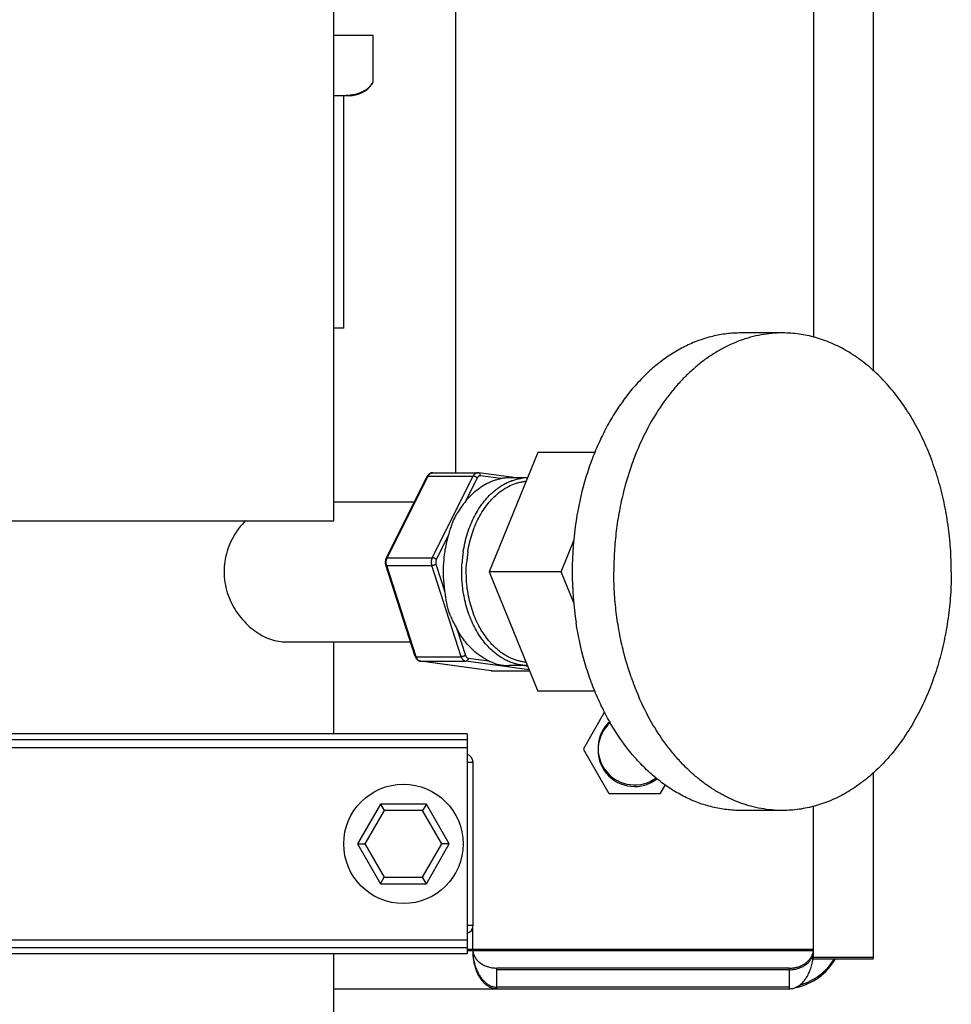
# Model space of a CAD drawing. Units: inches. Extents: x 0 to 221, y 0 to 153.
# Drawn here: x 112 to 118, y 89 to 95 of the extents above; entities that cross this region are included whole.
import ezdxf

# ---------------------------------------------------------------- set-up
doc = ezdxf.new("R2010")
doc.units = ezdxf.units.IN
doc.header["$LTSCALE"] = 1.87
doc.header["$MEASUREMENT"] = 0
doc.layers.get('0').update_dxf_attribs({"linetype": 'CONTINUOUS'})

msp = doc.modelspace()

# ---------------------------------------------------------------- linework, layer by layer
at = {"linetype": 'Continuous'}
for p, q in [((114.0854, 92.0623), (114.0854, 97.6248)), ((114.8507, 97.4673), (114.8507, 92.3644)), ((117.1007, 96.8269), (117.1007, 93.2141)), ((117.4757, 96.8221), (117.4757, 93.0025)), ((114.0854, 95.1123), (114.3335, 95.1123)), ((114.3335, 94.8197), (114.3335, 95.1123)), ((114.1238, 94.7323), (114.0854, 94.7323)), ((114.1822, 94.7323), (114.1484, 94.7323)), ((114.1484, 93.2723), (114.1484, 94.7323)), ((114.1484, 93.2723), (114.0854, 93.2723)), ((116.906, 93.2423), (116.6444, 93.2423)), ((115.3684, 92.4923), (115.0622, 91.7423)), ((115.7292, 92.4923), (115.3684, 92.4923)), ((114.7078, 92.3644), (114.9906, 92.3644)), ((115.234, 92.3323), (114.9952, 92.3641)), ((114.415, 91.8276), (114.6726, 92.3408)), ((114.4213, 91.8302), (114.6789, 92.3434)), ((114.6789, 92.3434), (114.9618, 92.3434)), ((114.7042, 91.8302), (114.9618, 92.3434)), ((114.9875, 92.3318), (114.9128, 92.183)), ((115.1352, 92.3272), (115.0067, 92.3443)), ((115.3031, 92.3323), (115.1871, 92.3323)), ((114.0854, 92.1823), (114.5931, 92.1823)), ((111.9604, 92.0623), (114.0854, 92.0623)), ((114.8045, 91.9674), (114.7299, 91.8186)), ((115.5147, 91.7423), (115.5946, 91.9379)), ((114.4213, 91.8302), (114.7042, 91.8302)), ((114.5973, 91.2105), (114.4119, 91.7826)), ((114.418, 91.7804), (114.7009, 91.7804)), ((114.6035, 91.2084), (114.418, 91.7804)), ((114.8863, 91.2084), (114.7009, 91.7804)), ((114.7279, 91.7888), (114.7816, 91.6229)), ((115.5147, 91.7423), (115.0622, 91.7423)), ((115.0622, 91.7423), (115.3684, 90.9923)), ((115.5946, 91.5468), (115.5147, 91.7423)), ((114.8595, 91.3826), (114.9133, 91.2167)), ((113.7742, 91.3023), (114.5675, 91.3023)), ((114.0854, 90.7228), (114.0854, 91.3023)), ((114.6035, 91.2084), (114.8863, 91.2084)), ((114.9306, 91.1993), (115.0591, 91.1823)), ((114.631, 91.1795), (114.6323, 91.1794)), ((115.074, 91.1206), (114.631, 91.1795)), ((114.6323, 91.1794), (114.9151, 91.1794)), ((115.0753, 91.1205), (114.6323, 91.1794)), ((115.3136, 91.1264), (114.9151, 91.1794)), ((115.3031, 91.1523), (115.1871, 91.1523)), ((115.2839, 91.1523), (115.3042, 91.1497)), ((115.0786, 91.1203), (115.074, 91.1206)), ((115.0753, 91.1205), (115.3161, 91.1205)), ((115.0786, 91.1203), (115.3161, 91.1203)), ((115.7292, 90.9923), (115.3684, 90.9923)), ((115.6564, 90.6323), (115.7873, 90.859)), ((114.9229, 90.7228), (111.1229, 90.7228)), ((114.9229, 90.7228), (114.9229, 89.3419)), ((114.9229, 90.686), (111.1229, 90.686)), ((114.9229, 90.6368), (111.1229, 90.6368)), ((115.6593, 90.6273), (115.6564, 90.6323)), ((115.6564, 90.6223), (115.6593, 90.6273)), ((115.816, 90.3459), (115.6564, 90.6223)), ((114.9229, 90.5448), (114.9609, 90.5448)), ((114.9609, 89.5198), (114.9609, 90.5448)), ((117.4757, 90.4822), (117.4757, 89.3098)), ((116.1681, 90.4027), (116.1353, 90.3459)), ((116.1353, 90.3459), (115.816, 90.3459)), ((114.3786, 90.2823), (114.2342, 90.0323)), ((114.6672, 90.2823), (114.3786, 90.2823)), ((114.3786, 90.2823), (114.4017, 90.2423)), ((114.6672, 90.2823), (114.6441, 90.2423)), ((114.8116, 90.0323), (114.6672, 90.2823)), ((117.1007, 89.3098), (117.1007, 90.2706)), ((114.4017, 90.2423), (114.2804, 90.0323)), ((114.6441, 90.2423), (114.4017, 90.2423)), ((114.7654, 90.0323), (114.6441, 90.2423)), ((116.906, 90.2423), (116.6444, 90.2423)), ((114.2342, 90.0323), (114.2804, 90.0323)), ((114.2342, 90.0323), (114.3786, 89.7823)), ((114.2804, 90.0323), (114.4017, 89.8223)), ((114.6441, 89.8223), (114.7654, 90.0323)), ((114.6672, 89.7823), (114.8116, 90.0323)), ((114.8116, 90.0323), (114.7654, 90.0323)), ((114.3786, 89.7823), (114.4017, 89.8223)), ((114.4017, 89.8223), (114.6441, 89.8223)), ((114.6672, 89.7823), (114.6441, 89.8223)), ((114.3786, 89.7823), (114.6672, 89.7823)), ((114.9609, 89.5198), (114.9229, 89.5198)), ((114.9587, 89.3615), (114.9587, 89.5057)), ((114.9229, 89.4279), (111.1229, 89.4279)), ((114.9229, 89.3787), (111.1229, 89.3787)), ((114.9229, 89.3419), (111.1229, 89.3419)), ((114.0854, 87.1823), (114.0854, 89.3419)), ((114.9229, 89.3715), (114.9587, 89.3715)), ((114.9229, 89.3615), (114.9587, 89.3615)), ((114.9587, 89.3719), (117.1007, 89.3719)), ((114.9596, 89.3619), (117.1007, 89.3619)), ((117.0966, 89.3098), (117.4757, 89.3098)), ((117.097, 89.3196), (117.0971, 89.3203)), ((117.097, 89.3096), (117.0971, 89.3103)), ((117.0981, 89.3198), (117.4757, 89.3198)), ((116.949, 89.2519), (115.1101, 89.2519)), ((115.1101, 89.1223), (115.1101, 89.2519)), ((116.949, 89.2419), (115.1101, 89.2419)), ((116.949, 89.1223), (116.949, 89.2519)), ((114.0854, 89.1223), (116.949, 89.1223)), ((116.949, 89.1323), (115.1101, 89.1323))]:
    msp.add_line(p, q, dxfattribs=at)
msp.add_circle((114.5229, 90.0323), 0.375, dxfattribs=at)
for centre, radius, start, end in [((114.1822, 94.9071), 0.1748, 270, 325.73098), ((114.1953, 94.8996), 0.1596, 325.32564, 329.96944), ((114.1417, 95.1369), 0.4041, 274.79636, 275.72008), ((117.6139, 91.8281), 1.7569, 156.91337, 160.85931), ((117.5665, 91.848), 1.7055, 156.44156, 156.90394), ((114.9906, 92.3293), 0.0351, 82.4243, 89.99231), ((114.7174, 92.3183), 0.0501, 146.83076, 153.39381), ((114.6756, 92.3392), 0.00338, 144.51391, 153.37925), ((115.3069, 92.0361), 0.2962, 90.75508, 97.98594), ((117.6846, 91.743), 2.1009, 171.21374, 180.01689), ((115.5571, 91.7489), 0.7837, 163.80942, 171.29981), ((115.5945, 91.7431), 0.8215, 171.29639, 176.19923), ((115.7113, 91.7431), 0.8216, 171.29138, 176.19837), ((115.7112, 91.7431), 0.7932, 170.97801, 176.19882), ((115.601, 91.7423), 0.828, 176.17098, 188.2909), ((117.6846, 91.7417), 2.1009, 179.98311, 188.78626), ((112.1591, 91.2397), 2.6504, 8.19188, 8.31438), ((114.6504, 91.2277), 0.0558, 197.95317, 202.68885), ((114.6356, 91.2045), 0.0253, 259.59265, 262.41905), ((115.0786, 91.1554), 0.0351, 262.42288, 267.46981), ((115.0786, 91.1553), 0.035, 267.47317, 269.99975), ((117.6139, 91.6566), 1.7569, 199.14069, 203.08663), ((117.5665, 91.6367), 1.7055, 203.09606, 203.55844), ((115.9757, 90.6323), 0.2295, 132.21213, 306.82129), ((115.9757, 90.6223), 0.2295, 130.91343, 308.75085), ((114.9109, 90.5448), 0.05, 0, 76.01862), ((114.9109, 89.5198), 0.05, 283.9553, 0), ((115.3353, 89.3716), 0.3766, 180.00036, 181.52318), ((116.7294, 89.3716), 0.3713, 352.05521, 358.51381), ((117.0041, 89.3721), 0.0965, 348.65727, 353.96792), ((116.7246, 89.3619), 0.3761, 354.27245, 0.00783), ((117.0054, 89.372), 0.0952, 353.97278, 359.98879), ((117.0054, 89.362), 0.0952, 353.8928, 359.98849), ((116.9132, 89.4973), 0.375, 281.94004, 329.94229), ((116.9132, 89.5073), 0.375, 285.84059, 328.1278), ((116.7421, 89.3699), 0.3584, 350.4555, 351.94159), ((116.7358, 89.3608), 0.3648, 352.04087, 353.60991), ((116.7316, 89.3612), 0.369, 353.60815, 354.26486)]:
    msp.add_arc(centre, radius, start, end, dxfattribs=at)
for points, knots in [([(114.2951, 94.7753), (114.2908, 94.7718), (114.2819, 94.7655), (114.2679, 94.7576), (114.2538, 94.7512), (114.2349, 94.7444), (114.211, 94.7384), (114.1916, 94.7358), (114.182, 94.7348)], [0, 0, 0, 0, 0.136836, 0.267926, 0.39486, 0.518862, 0.761288, 1, 1, 1, 1]), ([(114.3266, 94.8087), (114.3242, 94.8054), (114.3194, 94.7989), (114.3092, 94.7874), (114.3009, 94.7798), (114.2951, 94.7753)], [0, 0, 0, 0, 0.268, 0.522642, 1, 1, 1, 1]), ([(114.1755, 94.7342), (114.1669, 94.7335), (114.1496, 94.7326), (114.1324, 94.7323), (114.1238, 94.7323)], [0, 0, 0, 0, 0.500282, 1, 1, 1, 1]), ([(116.6444, 93.2423), (116.6144, 93.2423), (116.5542, 93.2387), (116.4648, 93.2225), (116.3766, 93.1956), (116.2905, 93.1583), (116.207, 93.1108), (116.1266, 93.0536), (116.05, 92.9869), (115.9523, 92.8848), (115.8658, 92.767), (115.7915, 92.6372), (115.7411, 92.5322), (115.6972, 92.4215), (115.6473, 92.2664), (115.621, 92.1456), (115.6083, 92.0639)], [0, 0, 0, 0, 0.052789, 0.105952, 0.159845, 0.214789, 0.27106, 0.328875, 0.388395, 0.449718, 0.577785, 0.644559, 0.712999, 0.782962, 0.854271, 1, 1, 1, 1]), ([(116.906, 93.2423), (116.8835, 93.2423), (116.8383, 93.2403), (116.771, 93.2312), (116.7042, 93.216), (116.6382, 93.1948), (116.5734, 93.1678), (116.5099, 93.1349), (116.448, 93.0964), (116.388, 93.0525), (116.3301, 93.0032), (116.2746, 92.9489), (116.2216, 92.8897), (116.154, 92.8036), (116.0773, 92.685), (116.0264, 92.5829), (116.0032, 92.5297)], [0, 0, 0, 0, 0.055483, 0.111189, 0.167336, 0.224128, 0.281753, 0.340378, 0.400145, 0.461172, 0.523547, 0.587334, 0.652571, 0.719268, 0.856918, 1, 1, 1, 1]), ([(117.9666, 91.7423), (117.9666, 91.7914), (117.9632, 91.8893), (117.948, 92.0348), (117.9228, 92.1775), (117.8878, 92.316), (117.8435, 92.4491), (117.7901, 92.5754), (117.7282, 92.6937), (117.6584, 92.803), (117.5813, 92.9021), (117.4977, 92.9901), (117.4083, 93.0662), (117.314, 93.1295), (117.2156, 93.1795), (117.1307, 93.2098), (117.0619, 93.2267), (117.0101, 93.2357), (116.9581, 93.2411), (116.9233, 93.2423), (116.906, 93.2423)], [0, 0, 0, 0, 0.072624, 0.144935, 0.216533, 0.287121, 0.356405, 0.424115, 0.490035, 0.554, 0.615909, 0.675731, 0.73352, 0.789415, 0.843648, 0.896538, 0.922616, 0.948513, 0.974287, 1, 1, 1, 1]), ([(114.7078, 92.3644), (114.7062, 92.3644), (114.7029, 92.3642), (114.6982, 92.3632), (114.6937, 92.3616), (114.6893, 92.3594), (114.6853, 92.3567), (114.6816, 92.3534), (114.6783, 92.3498), (114.6764, 92.3471), (114.6755, 92.3457)], [0, 0, 0, 0, 0.12393, 0.247645, 0.371557, 0.49587, 0.62059, 0.745995, 0.872408, 1, 1, 1, 1]), ([(114.6789, 92.3434), (114.6797, 92.345), (114.6815, 92.348), (114.6845, 92.3522), (114.6878, 92.3558), (114.6914, 92.3589), (114.6953, 92.3613), (114.6993, 92.3631), (114.7035, 92.3642), (114.7064, 92.3644), (114.7078, 92.3644)], [0, 0, 0, 0, 0.141955, 0.278863, 0.410187, 0.536034, 0.656924, 0.773733, 0.887645, 1, 1, 1, 1]), ([(114.9906, 92.3644), (114.9892, 92.3644), (114.9864, 92.3642), (114.9822, 92.3631), (114.9781, 92.3613), (114.9743, 92.3589), (114.9706, 92.3558), (114.9673, 92.3522), (114.9643, 92.348), (114.9626, 92.345), (114.9618, 92.3434)], [0, 0, 0, 0, 0.112355, 0.226267, 0.343076, 0.463966, 0.589813, 0.721137, 0.858045, 1, 1, 1, 1]), ([(115.0067, 92.3443), (115.0068, 92.3455), (115.0068, 92.3479), (115.0062, 92.3525), (115.0047, 92.3567), (115.0023, 92.3602), (115.0002, 92.3622), (114.9978, 92.3635), (114.9961, 92.364), (114.9952, 92.3641)], [0, 0, 0, 0, 0.145839, 0.288311, 0.553258, 0.674576, 0.788204, 0.895796, 1, 1, 1, 1]), ([(115.9541, 92.4042), (115.9361, 92.3523), (115.9085, 92.2594), (115.8788, 92.1235), (115.8595, 91.998), (115.8479, 91.8706), (115.8453, 91.7851), (115.8453, 91.7423)], [0, 0, 0, 0, 0.244404, 0.430894, 0.619443, 0.80943, 1, 1, 1, 1]), ([(114.6729, 92.3412), (114.6731, 92.3416), (114.6738, 92.3422), (114.6752, 92.3429), (114.677, 92.3433), (114.6783, 92.3434), (114.6789, 92.3434)], [0, 0, 0, 0, 0.199462, 0.426681, 0.692669, 1, 1, 1, 1]), ([(114.9875, 92.3318), (114.9867, 92.3326), (114.9849, 92.3341), (114.9819, 92.3363), (114.9787, 92.3383), (114.9752, 92.34), (114.9717, 92.3414), (114.9682, 92.3425), (114.9649, 92.3432), (114.9628, 92.3434), (114.9618, 92.3434)], [0, 0, 0, 0, 0.117732, 0.245845, 0.380168, 0.51661, 0.65081, 0.778521, 0.896048, 1, 1, 1, 1]), ([(114.9628, 92.237), (114.9755, 92.2487), (115.0018, 92.2702), (115.0377, 92.2923), (115.0672, 92.3064), (115.0895, 92.3152), (115.1122, 92.3223), (115.1275, 92.3258), (115.1352, 92.3272)], [0, 0, 0, 0, 0.262531, 0.515546, 0.639009, 0.760727, 0.880974, 1, 1, 1, 1]), ([(115.0067, 92.3443), (115.0058, 92.3444), (115.004, 92.3445), (115.0012, 92.3441), (114.9984, 92.3432), (114.9958, 92.3417), (114.9934, 92.3398), (114.9911, 92.3375), (114.9891, 92.3348), (114.988, 92.3328), (114.9875, 92.3318)], [0, 0, 0, 0, 0.113081, 0.226907, 0.343069, 0.463149, 0.588388, 0.719559, 0.856943, 1, 1, 1, 1]), ([(115.0799, 92.2374), (115.0868, 92.2437), (115.1008, 92.2558), (115.1228, 92.2722), (115.1455, 92.2868), (115.1687, 92.2994), (115.1924, 92.3101), (115.2165, 92.3187), (115.241, 92.3253), (115.2575, 92.3283), (115.2657, 92.3295)], [0, 0, 0, 0, 0.132933, 0.263165, 0.390855, 0.516213, 0.63949, 0.760985, 0.881032, 1, 1, 1, 1]), ([(115.1216, 92.2377), (115.1345, 92.2481), (115.1611, 92.2669), (115.197, 92.2854), (115.2264, 92.2967), (115.2486, 92.3034), (115.271, 92.3082), (115.2861, 92.3103), (115.2936, 92.311)], [0, 0, 0, 0, 0.261389, 0.513758, 0.637221, 0.759197, 0.880007, 1, 1, 1, 1]), ([(115.1871, 92.3324), (115.1829, 92.3324), (115.1744, 92.3321), (115.1615, 92.3312), (115.1484, 92.3295), (115.1397, 92.328), (115.1352, 92.3272)], [0, 0, 0, 0, 0.243297, 0.488409, 0.739431, 1, 1, 1, 1]), ([(114.8992, 91.8675), (114.902, 91.8862), (114.909, 91.9231), (114.9234, 91.977), (114.9413, 92.0287), (114.9628, 92.0777), (114.9875, 92.1235), (115.0153, 92.1657), (115.0459, 92.2039), (115.0683, 92.2268), (115.0799, 92.2374)], [0, 0, 0, 0, 0.135151, 0.268273, 0.398851, 0.526396, 0.650512, 0.77091, 0.887417, 1, 1, 1, 1]), ([(114.9128, 92.183), (114.9167, 92.1879), (114.9323, 92.2069), (114.9494, 92.2247), (114.9628, 92.237)], [0, 0, 0, 0, 0.255009, 1, 1, 1, 1]), ([(114.9278, 91.8675), (114.9308, 91.8867), (114.9383, 91.9244), (114.9537, 91.9795), (114.973, 92.032), (114.9961, 92.0814), (115.0227, 92.1272), (115.0525, 92.1689), (115.0853, 92.2059), (115.1092, 92.2277), (115.1216, 92.2377)], [0, 0, 0, 0, 0.136232, 0.270198, 0.401322, 0.529065, 0.653008, 0.77287, 0.888518, 1, 1, 1, 1]), ([(114.9128, 92.183), (114.9067, 92.1754), (114.8976, 92.1639), (114.8858, 92.1482), (114.8769, 92.136), (114.8683, 92.1234), (114.8614, 92.1127), (114.8562, 92.104), (114.8511, 92.0952), (114.8452, 92.084), (114.8397, 92.0725), (114.8357, 92.0632), (114.8318, 92.0538), (114.8273, 92.0419), (114.8224, 92.0275), (114.8178, 92.0128), (114.8118, 91.9927), (114.8075, 91.9776), (114.8045, 91.9674)], [0, 0, 0, 0, 0.119249, 0.180593, 0.242638, 0.305103, 0.367744, 0.399068, 0.430374, 0.492917, 0.555374, 0.586572, 0.617749, 0.680144, 0.742822, 0.80601, 0.869882, 1, 1, 1, 1]), ([(113.5305, 92.0632), (113.5158, 92.0481), (113.4881, 92.0158), (113.4529, 91.962), (113.4248, 91.9029), (113.4051, 91.8399), (113.3968, 91.7851), (113.3952, 91.7409), (113.3971, 91.6966), (113.4058, 91.6419), (113.4259, 91.579), (113.4543, 91.5202), (113.4899, 91.4666), (113.531, 91.4191), (113.5764, 91.3785), (113.6247, 91.3457), (113.6746, 91.3213), (113.7245, 91.3061), (113.758, 91.3023), (113.7742, 91.3023)], [0, 0, 0, 0, 0.063498, 0.128406, 0.194296, 0.260828, 0.327719, 0.361245, 0.394769, 0.46165, 0.52816, 0.594013, 0.658865, 0.722286, 0.783764, 0.842731, 0.898623, 0.951067, 1, 1, 1, 1]), ([(114.415, 91.8276), (114.4133, 91.8242), (114.4106, 91.817), (114.4091, 91.8075), (114.4089, 91.7997), (114.4094, 91.792), (114.4107, 91.7863), (114.4119, 91.7826)], [0, 0, 0, 0, 0.246316, 0.497314, 0.623703, 0.750019, 1, 1, 1, 1]), ([(114.418, 91.7804), (114.4174, 91.7824), (114.4163, 91.7866), (114.4152, 91.7929), (114.4147, 91.7994), (114.4149, 91.806), (114.4156, 91.8124), (114.4169, 91.8187), (114.4188, 91.8246), (114.4204, 91.8284), (114.4213, 91.8302)], [0, 0, 0, 0, 0.123792, 0.250208, 0.377939, 0.505912, 0.633103, 0.758524, 0.881195, 1, 1, 1, 1]), ([(114.415, 91.8276), (114.4151, 91.8278), (114.4154, 91.8282), (114.4159, 91.8288), (114.4165, 91.8292), (114.4176, 91.8297), (114.4192, 91.8301), (114.4206, 91.8302), (114.4213, 91.8302)], [0, 0, 0, 0, 0.097734, 0.198898, 0.306526, 0.423009, 0.688236, 1, 1, 1, 1]), ([(114.7042, 91.8302), (114.7033, 91.8284), (114.7016, 91.8246), (114.6998, 91.8187), (114.6984, 91.8124), (114.6977, 91.806), (114.6976, 91.7994), (114.698, 91.7929), (114.6991, 91.7866), (114.7002, 91.7824), (114.7009, 91.7804)], [0, 0, 0, 0, 0.118805, 0.241476, 0.366897, 0.494088, 0.622061, 0.749792, 0.876208, 1, 1, 1, 1]), ([(114.7299, 91.8186), (114.7291, 91.8194), (114.7273, 91.821), (114.7243, 91.8232), (114.7211, 91.8251), (114.7176, 91.8269), (114.7141, 91.8283), (114.7106, 91.8294), (114.7073, 91.83), (114.7052, 91.8302), (114.7042, 91.8302)], [0, 0, 0, 0, 0.117732, 0.245845, 0.380168, 0.51661, 0.65081, 0.778521, 0.896048, 1, 1, 1, 1]), ([(114.7299, 91.8186), (114.7287, 91.8164), (114.727, 91.8117), (114.7258, 91.8041), (114.726, 91.7963), (114.7271, 91.7912), (114.7279, 91.7888)], [0, 0, 0, 0, 0.241431, 0.49406, 0.749794, 1, 1, 1, 1]), ([(114.4119, 91.7826), (114.4119, 91.7824), (114.4121, 91.7821), (114.4125, 91.7816), (114.4131, 91.7813), (114.4138, 91.781), (114.4147, 91.7807), (114.4161, 91.7805), (114.4172, 91.7804), (114.418, 91.7804)], [0, 0, 0, 0, 0.079736, 0.166104, 0.264253, 0.377411, 0.50742, 0.654899, 1, 1, 1, 1]), ([(114.7279, 91.7888), (114.727, 91.7882), (114.725, 91.7871), (114.7218, 91.7855), (114.7183, 91.7841), (114.7147, 91.7829), (114.711, 91.7818), (114.7074, 91.7811), (114.704, 91.7806), (114.7019, 91.7804), (114.7009, 91.7804)], [0, 0, 0, 0, 0.112722, 0.238094, 0.371606, 0.508767, 0.644762, 0.774824, 0.894629, 1, 1, 1, 1]), ([(114.8992, 91.6172), (114.8969, 91.632), (114.8922, 91.6694), (114.8888, 91.7296), (114.89, 91.775), (114.8915, 91.7976)], [0, 0, 0, 0, 0.248784, 0.62419, 1, 1, 1, 1]), ([(114.9278, 91.6172), (114.9255, 91.6319), (114.9207, 91.6688), (114.9178, 91.7173), (114.918, 91.7621), (114.919, 91.7845), (114.9197, 91.7957)], [0, 0, 0, 0, 0.248668, 0.624061, 0.812187, 1, 1, 1, 1]), ([(115.9541, 91.0805), (115.9361, 91.1324), (115.9085, 91.2253), (115.8788, 91.3612), (115.8595, 91.4867), (115.8479, 91.6141), (115.8453, 91.6996), (115.8453, 91.7423)], [0, 0, 0, 0, 0.244404, 0.430894, 0.619443, 0.80943, 1, 1, 1, 1]), ([(117.9666, 91.7423), (117.9666, 91.6933), (117.9632, 91.5954), (117.948, 91.4499), (117.9228, 91.3072), (117.8878, 91.1687), (117.8435, 91.0356), (117.7901, 90.9093), (117.7282, 90.791), (117.6584, 90.6817), (117.5813, 90.5826), (117.4977, 90.4946), (117.4083, 90.4185), (117.314, 90.3552), (117.2156, 90.3052), (117.1307, 90.2749), (117.0619, 90.258), (117.0101, 90.249), (116.9581, 90.2436), (116.9233, 90.2423), (116.906, 90.2423)], [0, 0, 0, 0, 0.072624, 0.144935, 0.216533, 0.287121, 0.356405, 0.424115, 0.490035, 0.554, 0.615909, 0.675731, 0.73352, 0.789415, 0.843648, 0.896538, 0.922616, 0.948513, 0.974287, 1, 1, 1, 1]), ([(114.7824, 91.6173), (114.784, 91.6067), (114.7862, 91.5909), (114.7893, 91.57), (114.7928, 91.5493), (114.797, 91.5289), (114.8024, 91.5088), (114.807, 91.4939), (114.8113, 91.4816), (114.8151, 91.4719), (114.819, 91.4623), (114.8243, 91.4504), (114.831, 91.4364), (114.838, 91.4226), (114.8475, 91.4046), (114.8548, 91.3914), (114.8595, 91.3826)], [0, 0, 0, 0, 0.128409, 0.191927, 0.255022, 0.380389, 0.442984, 0.505605, 0.568242, 0.599565, 0.630887, 0.69348, 0.755902, 0.817988, 0.879536, 1, 1, 1, 1]), ([(115.08, 91.2472), (115.0684, 91.2578), (115.046, 91.2807), (115.0154, 91.3189), (114.9876, 91.3611), (114.9628, 91.407), (114.9414, 91.456), (114.9172, 91.5255), (114.9049, 91.5801), (114.8992, 91.6172)], [0, 0, 0, 0, 0.112598, 0.229123, 0.34954, 0.473678, 0.601248, 0.731851, 1, 1, 1, 1]), ([(115.1215, 91.2471), (115.1091, 91.2571), (115.0913, 91.2733), (115.0692, 91.2969), (115.0477, 91.3226), (115.0226, 91.3576), (114.9961, 91.4034), (114.973, 91.4528), (114.9537, 91.5053), (114.9383, 91.5603), (114.9308, 91.5981), (114.9278, 91.6172)], [0, 0, 0, 0, 0.111486, 0.168804, 0.227176, 0.347037, 0.470978, 0.598715, 0.729828, 0.863795, 1, 1, 1, 1]), ([(114.9626, 91.2479), (114.9526, 91.2571), (114.9332, 91.2767), (114.9063, 91.309), (114.8815, 91.3444), (114.8666, 91.3696), (114.8595, 91.3826)], [0, 0, 0, 0, 0.239242, 0.485685, 0.73937, 1, 1, 1, 1]), ([(116.6444, 90.2423), (116.6144, 90.2423), (116.5542, 90.246), (116.4648, 90.2622), (116.3766, 90.2891), (116.2905, 90.3264), (116.207, 90.3739), (116.1266, 90.4311), (116.05, 90.4978), (115.9523, 90.5999), (115.8658, 90.7177), (115.7915, 90.8475), (115.7411, 90.9525), (115.6972, 91.0632), (115.6473, 91.2183), (115.621, 91.3391), (115.6083, 91.4208)], [0, 0, 0, 0, 0.052789, 0.105952, 0.159845, 0.214789, 0.27106, 0.328875, 0.388395, 0.449718, 0.577785, 0.644559, 0.712999, 0.782962, 0.854271, 1, 1, 1, 1]), ([(115.0591, 91.1823), (115.0505, 91.1863), (115.0335, 91.1951), (115.009, 91.2105), (114.9851, 91.2281), (114.97, 91.2411), (114.9626, 91.2479)], [0, 0, 0, 0, 0.242318, 0.489507, 0.741935, 1, 1, 1, 1]), ([(115.3029, 91.1524), (115.2931, 91.1525), (115.2734, 91.1538), (115.244, 91.1586), (115.2149, 91.1663), (115.1864, 91.177), (115.1584, 91.1904), (115.1312, 91.2067), (115.1048, 91.2256), (115.0882, 91.2397), (115.08, 91.2472)], [0, 0, 0, 0, 0.119154, 0.238976, 0.360032, 0.482846, 0.607886, 0.735555, 0.866177, 1, 1, 1, 1]), ([(115.2937, 91.1737), (115.2862, 91.1744), (115.271, 91.1764), (115.2486, 91.1813), (115.2264, 91.188), (115.2044, 91.1964), (115.1829, 91.2065), (115.1618, 91.2184), (115.1412, 91.2319), (115.128, 91.2419), (115.1215, 91.2471)], [0, 0, 0, 0, 0.11995, 0.240718, 0.362652, 0.486075, 0.611281, 0.73853, 0.868041, 1, 1, 1, 1]), ([(114.5973, 91.2105), (114.5973, 91.2104), (114.5975, 91.21), (114.598, 91.2096), (114.5985, 91.2092), (114.5993, 91.2089), (114.6001, 91.2087), (114.6015, 91.2084), (114.6027, 91.2084), (114.6035, 91.2084)], [0, 0, 0, 0, 0.079736, 0.166104, 0.264253, 0.377411, 0.50742, 0.654899, 1, 1, 1, 1]), ([(114.5989, 91.2062), (114.6003, 91.2028), (114.603, 91.1978), (114.6076, 91.1921), (114.6116, 91.1882), (114.6159, 91.185), (114.6206, 91.1824), (114.6257, 91.1805), (114.6292, 91.1797), (114.631, 91.1795)], [0, 0, 0, 0, 0.256181, 0.382154, 0.506926, 0.630896, 0.754164, 0.877042, 1, 1, 1, 1]), ([(114.6311, 91.1796), (114.6296, 91.1799), (114.6266, 91.1807), (114.6223, 91.1827), (114.6183, 91.1855), (114.6131, 91.1902), (114.6088, 91.1961), (114.6055, 91.2028), (114.6041, 91.2065), (114.6035, 91.2084)], [0, 0, 0, 0, 0.108993, 0.221288, 0.337885, 0.459585, 0.719251, 0.857451, 1, 1, 1, 1]), ([(114.9133, 91.2167), (114.9124, 91.2161), (114.9104, 91.215), (114.9072, 91.2134), (114.9038, 91.212), (114.9001, 91.2108), (114.8964, 91.2098), (114.8928, 91.209), (114.8894, 91.2085), (114.8873, 91.2084), (114.8863, 91.2084)], [0, 0, 0, 0, 0.112722, 0.238094, 0.371606, 0.508767, 0.644762, 0.774824, 0.894629, 1, 1, 1, 1]), ([(114.8863, 91.2084), (114.8869, 91.2064), (114.8884, 91.2026), (114.8911, 91.1973), (114.8942, 91.1926), (114.8978, 91.1884), (114.9018, 91.185), (114.906, 91.1822), (114.9105, 91.1803), (114.9136, 91.1796), (114.9151, 91.1794)], [0, 0, 0, 0, 0.143092, 0.281624, 0.414592, 0.541707, 0.663088, 0.779286, 0.891222, 1, 1, 1, 1]), ([(114.9133, 91.2167), (114.9137, 91.2155), (114.9145, 91.2133), (114.9167, 91.2091), (114.9194, 91.2055), (114.9226, 91.2027), (114.9251, 91.201), (114.9278, 91.1999), (114.9297, 91.1995), (114.9306, 91.1993)], [0, 0, 0, 0, 0.143165, 0.281766, 0.541468, 0.662916, 0.779176, 0.891167, 1, 1, 1, 1]), ([(114.9306, 91.1993), (114.9305, 91.198), (114.9302, 91.1954), (114.9288, 91.1906), (114.9265, 91.1862), (114.9233, 91.1828), (114.9208, 91.1809), (114.918, 91.1797), (114.9161, 91.1794), (114.9151, 91.1794)], [0, 0, 0, 0, 0.142688, 0.284196, 0.55168, 0.674973, 0.790007, 0.897708, 1, 1, 1, 1]), ([(115.0591, 91.1823), (115.0642, 91.1798), (115.0743, 91.1753), (115.0895, 91.1692), (115.1046, 91.1639), (115.1173, 91.1604), (115.1277, 91.1581), (115.1385, 91.156), (115.1524, 91.154), (115.1695, 91.1526), (115.1812, 91.1523), (115.1871, 91.1523)], [0, 0, 0, 0, 0.128277, 0.250912, 0.370226, 0.489092, 0.549352, 0.610619, 0.736345, 0.866354, 1, 1, 1, 1]), ([(116.906, 90.2423), (116.8835, 90.2423), (116.8383, 90.2444), (116.771, 90.2535), (116.7042, 90.2687), (116.6382, 90.2899), (116.5734, 90.3169), (116.5099, 90.3498), (116.448, 90.3883), (116.388, 90.4322), (116.3301, 90.4815), (116.2746, 90.5358), (116.2216, 90.595), (116.154, 90.6811), (116.0773, 90.7997), (116.0264, 90.9018), (116.0032, 90.955)], [0, 0, 0, 0, 0.055483, 0.111189, 0.167336, 0.224128, 0.281753, 0.340378, 0.400145, 0.461172, 0.523547, 0.587334, 0.652571, 0.719268, 0.856918, 1, 1, 1, 1]), ([(114.9587, 89.3615), (114.9587, 89.3522), (114.9594, 89.3336), (114.9625, 89.3058), (114.9677, 89.2785), (114.9726, 89.2607), (114.9755, 89.2519)], [0, 0, 0, 0, 0.251136, 0.502148, 0.751932, 1, 1, 1, 1]), ([(114.9588, 89.3615), (114.9593, 89.3427), (114.9621, 89.3146), (114.9703, 89.278), (114.9759, 89.2602), (114.9791, 89.2515)], [0, 0, 0, 0, 0.502632, 0.7524, 1, 1, 1, 1]), ([(114.9592, 89.3616), (114.9595, 89.3582), (114.9606, 89.3516), (114.9642, 89.3383), (114.9715, 89.3218), (114.9848, 89.3033), (115.0025, 89.2864), (115.0206, 89.2746), (115.037, 89.2666), (115.0504, 89.2614), (115.0646, 89.2573), (115.0794, 89.2542), (115.0946, 89.2524), (115.1049, 89.2519), (115.1101, 89.2519)], [0, 0, 0, 0, 0.049366, 0.099414, 0.202935, 0.313383, 0.432757, 0.562153, 0.630636, 0.701404, 0.774206, 0.848526, 0.923805, 1, 1, 1, 1]), ([(116.949, 89.2519), (116.9587, 89.2519), (116.9732, 89.253), (116.9921, 89.2567), (117.0099, 89.2616), (117.0305, 89.27), (117.0522, 89.2832), (117.07, 89.2987), (117.0838, 89.3158), (117.0921, 89.3312), (117.0966, 89.3437), (117.0982, 89.35), (117.0988, 89.3531)], [0, 0, 0, 0, 0.149516, 0.223042, 0.295257, 0.43388, 0.563628, 0.684001, 0.795701, 0.900281, 0.950601, 1, 1, 1, 1]), ([(116.949, 89.2419), (116.9542, 89.2419), (116.9644, 89.2424), (116.9797, 89.2442), (116.9945, 89.2473), (117.0087, 89.2514), (117.0221, 89.2566), (117.0385, 89.2646), (117.0567, 89.2765), (117.0745, 89.2934), (117.0877, 89.3119), (117.0951, 89.3285), (117.0987, 89.3418), (117.0998, 89.3485), (117.1001, 89.3518)], [0, 0, 0, 0, 0.07612, 0.151326, 0.225575, 0.298315, 0.369033, 0.43748, 0.566848, 0.68626, 0.7968, 0.900447, 0.950566, 1, 1, 1, 1]), ([(116.949, 89.1223), (116.9537, 89.1223), (116.963, 89.123), (116.9768, 89.1261), (116.9903, 89.1311), (117.0079, 89.1403), (117.0241, 89.153), (117.0385, 89.1681), (117.0521, 89.1853), (117.0668, 89.2094), (117.0807, 89.241), (117.0909, 89.2747), (117.0953, 89.2979), (117.097, 89.3096)], [0, 0, 0, 0, 0.05407, 0.108384, 0.163725, 0.220446, 0.338326, 0.399765, 0.462729, 0.592467, 0.726176, 0.862406, 1, 1, 1, 1]), ([(114.9755, 89.2519), (114.9798, 89.2386), (114.9901, 89.2131), (115.0078, 89.1838), (115.0246, 89.1636), (115.0383, 89.1504), (115.053, 89.1395), (115.0636, 89.1337), (115.069, 89.1313)], [0, 0, 0, 0, 0.267076, 0.525099, 0.649502, 0.770152, 0.886914, 1, 1, 1, 1]), ([(114.9791, 89.2515), (114.9821, 89.2434), (114.9887, 89.2275), (115.0009, 89.205), (115.015, 89.1845), (115.0286, 89.1695), (115.0403, 89.159), (115.0495, 89.1522), (115.059, 89.1462), (115.0688, 89.1412), (115.0789, 89.1373), (115.0891, 89.1345), (115.0996, 89.1327), (115.1066, 89.1323), (115.1101, 89.1323)], [0, 0, 0, 0, 0.138466, 0.274209, 0.406317, 0.533946, 0.595948, 0.656692, 0.716225, 0.77461, 0.831919, 0.888307, 0.944163, 1, 1, 1, 1]), ([(115.069, 89.1313), (115.0723, 89.1299), (115.079, 89.1273), (115.0892, 89.1244), (115.0996, 89.1227), (115.1066, 89.1223), (115.1101, 89.1223)], [0, 0, 0, 0, 0.254243, 0.504414, 0.752246, 1, 1, 1, 1])]:
    msp.add_open_spline(points, degree=3, knots=knots, dxfattribs=at)

doc.saveas('drawing.dxf')
